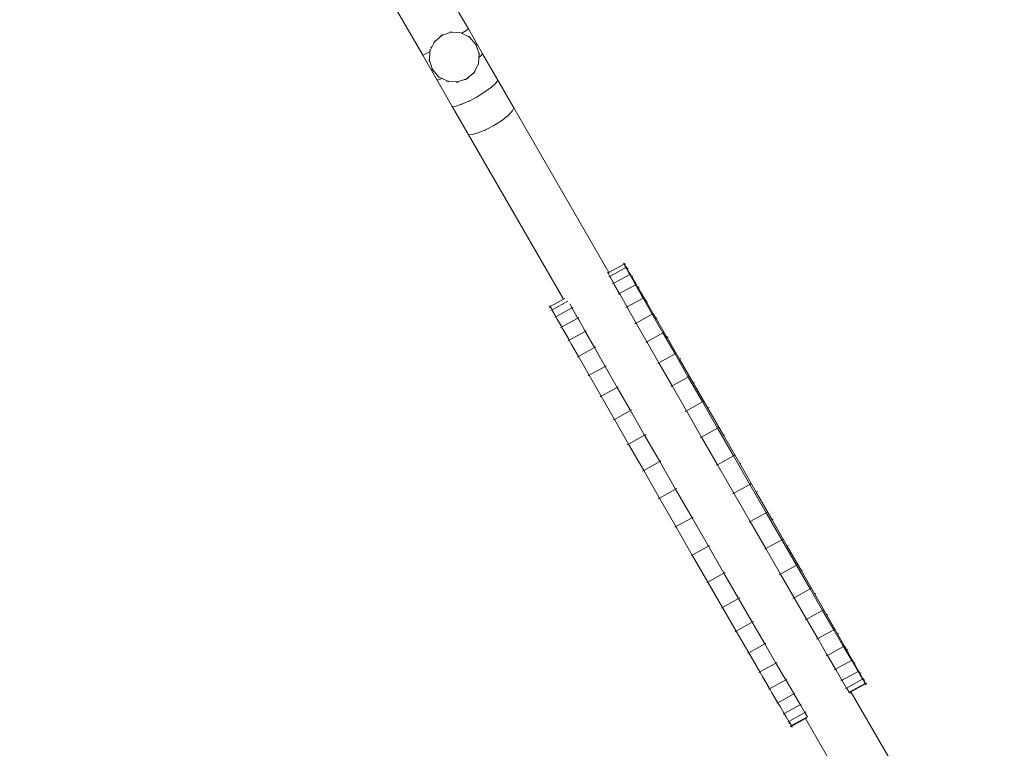
# Model space of a CAD drawing. Units: millimetres. Extents: x -21000 to 21000, y -21423 to 37977.
# Drawn here: x -7666 to -6486, y 9541 to 10414 of the extents above; entities that cross this region are included whole.
import ezdxf

# ---------------------------------------------------------------- set-up
doc = ezdxf.new("R2010")
doc.units = ezdxf.units.MM
doc.header["$MEASUREMENT"] = 0
for name, color, linetype, lineweight in [('InterSystem-drawing_Nr_pióra__7', 7, 'Continuous', 13), ('X-Nawierzchnie - piasek_Nr_pióra__7', 7, 'Continuous', 13), ('X-Nawierzchnie_Nr_pióra__1', 1, 'Continuous', 18), ('X-Nawierzchnie_Nr_pióra__9', 255, 'Continuous', 13)]:
    doc.layers.add(name, color=color, linetype=linetype, lineweight=lineweight)
doc.layers.add('X-Nawierzchnie', color=7, linetype='Continuous')
doc.layers.add('X-Nawierzchnie - piasek', color=7, linetype='Continuous')

# ---------------------------------------------------------------- blocks, each defined once
blk = doc.blocks.new('Strop_1', base_point=(13000, 0))
at = {"layer": 'X-Nawierzchnie - piasek_Nr_pióra__7', "color": 7, "linetype": 'Continuous', "lineweight": 13, "flags": 128}
blk.add_lwpolyline([(13000, 0, 0.9999999999999999), (-13000, 3.552713678800501e-12, 0.9999999999999999)], format="xyb", close=True, dxfattribs=at)
blk = doc.blocks.new('Strop_2', base_point=(6.148927521000861e-13, 16000))
at = {"layer": 'X-Nawierzchnie_Nr_pióra__9', "color": 255, "linetype": 'Continuous', "lineweight": 13, "flags": 128}
for points in [[(6.148927521000861e-13, 16000, 0.414213562373095), (-16000, 3.962642180200559e-12, 0.414213562373095), (-4.987463433700701e-12, -16000, 0.414213562373095), (16000, -4.099285014000572e-13, 0.414213562373095)], [(-7.960204194457795e-13, 13000, 0.414213562373095), (-13000, 1.592040838891559e-12, 0.414213562373095), (-7.960204194457793e-13, -13000, 0.414213562373095), (13000, 0, 0.414213562373095)]]:
    blk.add_lwpolyline(points, format="xyb", close=True, dxfattribs=at)
blk = doc.blocks.new('Ściana_1', base_point=(3.682600283471186e-12, 13000))
at = {"layer": 'X-Nawierzchnie_Nr_pióra__1', "color": 1, "linetype": 'Continuous', "lineweight": 18}
for centre, radius in [((-3.196328145774592e-12, 0), 13050), ((-3.184081677783118e-12, 0), 13000)]:
    blk.add_arc(centre, radius, 90, 270, dxfattribs=at)

msp = doc.modelspace()

# ---------------------------------------------------------------- linework, layer by layer
at = {"layer": 'InterSystem-drawing_Nr_pióra__7', "color": 7, "linetype": 'Continuous', "lineweight": 13}
for p, q in [((-7144.373907644034, 10430.50586000908), (-7128.324515472369, 10402.70749733716)), ((-7198.957493688992, 10398.99201191269), (-7213.904647930662, 10424.88124248783)), ((-7182.908101517324, 10371.19364924077), (-7198.957493688992, 10398.99201191269)), ((-7160.233620745476, 10394.94799270146), (-7169.034220954208, 10387.23007345819)), ((-7161.657055827911, 10394.46480160051), (-7160.233620745476, 10394.94799270146)), ((-7149.149406512075, 10398.71057642914), (-7160.233620745476, 10394.94799270146)), ((-7159.103447435949, 10395.93912809302), (-7160.233620745476, 10394.94799270146)), ((-7150.649398279603, 10398.80889108378), (-7149.149406512075, 10398.71057642914)), ((-7147.725971429634, 10399.19376753009), (-7149.149406512075, 10398.71057642914)), ((-7142.464303628434, 10398.27241163687), (-7149.149406512075, 10398.71057642914)), ((-7137.4690493924, 10397.9450053766), (-7142.464303628434, 10398.27241163687)), ((-7138.817237695861, 10398.60985827188), (-7137.4690493924, 10397.9450053766)), ((-7136.130806931561, 10397.85729233163), (-7137.4690493924, 10397.9450053766)), ((-7136.651562882191, 10397.54186564325), (-7137.4690493924, 10397.9450053766)), ((-7136.515234866879, 10397.60796165525), (-7136.651562882191, 10397.54186564325)), ((-7126.970777875214, 10392.76783079667), (-7136.651562882191, 10397.54186564325)), ((-7136.515234866879, 10397.60796165525), (-7136.130806931561, 10397.85729233163)), ((-7136.130806931561, 10397.85729233163), (-7131.524248565535, 10400.6475272746)), ((-7135.969057624874, 10397.84669072196), (-7136.130806931561, 10397.85729233163)), ((-7131.524248565535, 10400.6475272746), (-7128.324515472369, 10402.70749733716)), ((-7128.324515472369, 10402.70749733716), (-7111.193054994745, 10373.03493738206)), ((-7127.961913266771, 10393.89800410619), (-7126.970777875214, 10392.76783079667)), ((-7125.62258957175, 10392.10297790138), (-7126.970777875214, 10392.76783079667)), ((-7119.252858631943, 10383.96723058793), (-7126.970777875214, 10392.76783079667)), ((-7172.509151368712, 10380.18361164171), (-7173.140533170008, 10381.28241856938)), ((-7169.034220954208, 10387.23007345819), (-7172.509151368712, 10380.18361164171)), ((-7170.164394263737, 10386.23893806663), (-7169.034220954208, 10387.23007345819)), ((-7168.369368058929, 10388.57826176165), (-7169.034220954208, 10387.23007345819)), ((-7119.736049732893, 10385.39066567037), (-7119.252858631943, 10383.96723058793)), ((-7118.261723240382, 10382.8370572784), (-7119.252858631943, 10383.96723058793)), ((-7115.49027490426, 10372.88301635453), (-7119.252858631943, 10383.96723058793)), ((-7182.908101517324, 10371.19364924077), (-7179.524248565534, 10372.9347143535)), ((-7182.908101517324, 10371.19364924077), (-7165.776641039703, 10341.52108928567)), ((-7179.524248565534, 10372.9347143535), (-7174.813243908211, 10375.51137416799)), ((-7174.271983122331, 10375.80741397638), (-7174.976966586685, 10365.05144482132)), ((-7174.876248429426, 10375.38361363754), (-7174.813243908211, 10375.51137416799)), ((-7174.813243908211, 10375.51137416799), (-7174.211395534146, 10376.731801941)), ((-7174.813243908211, 10375.51137416799), (-7174.396414372033, 10375.73725247073)), ((-7174.396414372033, 10375.73725247073), (-7174.271983122331, 10375.80741397638)), ((-7174.211395534146, 10376.731801941), (-7174.271983122331, 10375.80741397638)), ((-7172.509151368712, 10380.18361164171), (-7174.211395534146, 10376.731801941)), ((-7174.113080879508, 10378.23179370853), (-7174.211395534146, 10376.731801941)), ((-7115.765087529262, 10368.69018593028), (-7115.49027490426, 10372.88301635453)), ((-7115.765087529262, 10368.69018593028), (-7113.901647916037, 10370.12428758818)), ((-7115.39196024962, 10374.38300812205), (-7115.49027490426, 10372.88301635453)), ((-7115.00708380331, 10371.45958127209), (-7115.49027490426, 10372.88301635453)), ((-7113.901647916037, 10370.12428758818), (-7111.193054994745, 10373.03493738206)), ((-7111.193054994745, 10373.03493738206), (-7093.006785005169, 10341.53539375995)), ((-7175.460157687638, 10366.47487990376), (-7174.976966586685, 10365.05144482132)), ((-7175.075281241326, 10363.5514530538), (-7174.976966586685, 10365.05144482132)), ((-7174.976966586685, 10365.05144482132), (-7171.21438285901, 10353.96723058793)), ((-7121.433020536737, 10350.70438771767), (-7116.255845956802, 10361.20265923485)), ((-7116.35416061144, 10359.70266746733), (-7116.255845956802, 10361.20265923485)), ((-7116.255845956802, 10361.20265923485), (-7115.765087529262, 10368.69018593028)), ((-7115.590993061516, 10362.55084753831), (-7116.255845956802, 10361.20265923485)), ((-7172.205518250565, 10355.09740389745), (-7171.21438285901, 10353.96723058793)), ((-7171.21438285901, 10353.96723058793), (-7163.496463615737, 10345.16663037919)), ((-7170.731191758056, 10352.54379550548), (-7171.21438285901, 10353.96723058793)), ((-7164.8446519192, 10345.83148327447), (-7163.496463615737, 10345.16663037919)), ((-7162.505328224177, 10344.03645706966), (-7163.496463615737, 10345.16663037919)), ((-7163.496463615737, 10345.16663037919), (-7159.727959642074, 10343.3082098816)), ((-7128.372318557105, 10344.61878668411), (-7127.242801793534, 10345.60934630031)), ((-7126.795732286025, 10345.67748205154), (-7128.043625822098, 10344.83950754299)), ((-7128.043625822098, 10344.83950754299), (-7127.242801793534, 10345.60934630031)), ((-7127.242801793534, 10345.60934630031), (-7126.079901949453, 10346.62918209239)), ((-7126.726215498506, 10345.74354124131), (-7126.079901949453, 10346.62918209239)), ((-7126.079901949453, 10346.62918209239), (-7121.433020536737, 10350.70438771767)), ((-7122.097873432018, 10349.3561994142), (-7121.433020536737, 10350.70438771767)), ((-7120.302847227212, 10351.69552310922), (-7121.433020536737, 10350.70438771767)), ((-7165.776641039703, 10341.52108928567), (-7161.901647916035, 10342.41147466707)), ((-7165.776641039703, 10341.52108928567), (-7147.590371050124, 10310.02154566356)), ((-7161.901647916035, 10342.41147466707), (-7159.727959642074, 10343.3082098816)), ((-7159.727959642074, 10343.3082098816), (-7152.99819209855, 10339.98945579925)), ((-7154.498183866072, 10340.08777045389), (-7152.99819209855, 10339.98945579925)), ((-7152.99819209855, 10339.98945579925), (-7141.31783497887, 10339.22388474671)), ((-7151.650003795086, 10339.32460290397), (-7152.99819209855, 10339.98945579925)), ((-7142.741270061311, 10338.74069364576), (-7141.31783497887, 10339.22388474671)), ((-7141.31783497887, 10339.22388474671), (-7135.411039619605, 10341.22897158765)), ((-7139.81784321135, 10339.12557009207), (-7141.31783497887, 10339.22388474671)), ((-7135.411039619605, 10341.22897158765), (-7133.603761410148, 10341.8424598728)), ((-7134.843401790306, 10341.26733117808), (-7135.411039619605, 10341.22897158765)), ((-7134.750656106682, 10341.29040225303), (-7133.376101274212, 10341.89867986072)), ((-7133.603761410148, 10341.8424598728), (-7133.376101274212, 10341.89867986072)), ((-7131.916811199398, 10342.25904716898), (-7133.376101274212, 10341.89867986072)), ((-7133.376101274212, 10341.89867986072), (-7133.171777441021, 10341.98909867088)), ((-7133.171777441021, 10341.98909867088), (-7131.385329508455, 10342.59551602983)), ((-7131.829088804994, 10342.29752668404), (-7131.385329508455, 10342.59551602983)), ((-7131.385329508455, 10342.59551602983), (-7130.233620745475, 10342.98646847439)), ((-7131.363794055002, 10341.99533308284), (-7130.233620745475, 10342.98646847439)), ((-7130.233620745475, 10342.98646847439), (-7129.536545847369, 10343.59778675298)), ((-7128.810185663029, 10343.46965957534), (-7130.233620745475, 10342.98646847439)), ((-7129.536545847369, 10343.59778675298), (-7128.372318557105, 10344.61878668411)), ((-7129.206640436452, 10343.74377880027), (-7129.536545847369, 10343.59778675298)), ((-7129.127271098544, 10343.79779038262), (-7128.043625822098, 10344.83950754299)), ((-7128.372318557105, 10344.61878668411), (-7128.043625822098, 10344.83950754299)), ((-7100.727931205715, 10333.01952209911), (-7095.330537692529, 10337.9581811281)), ((-7099.670225020584, 10333.79108076601), (-7100.727931205715, 10333.01952209911)), ((-7095.330537692529, 10337.9581811281), (-7093.006785005169, 10341.53539375995)), ((-7093.006785005169, 10341.53539375995), (-7073.806462404678, 10308.27945949418)), ((-7117.84741385367, 10321.53292882473), (-7108.547960229982, 10327.31509183871)), ((-7116.541181577444, 10322.23120382081), (-7117.84741385367, 10321.53292882473)), ((-7109.605666415112, 10326.54353317181), (-7108.547960229982, 10327.31509183871)), ((-7108.547960229982, 10327.31509183871), (-7100.727931205715, 10333.01952209911)), ((-7107.290120206436, 10328.09718467513), (-7108.547960229982, 10327.31509183871)), ((-7147.590371050124, 10310.02154566356), (-7143.330537692534, 10310.245368207)), ((-7147.590371050124, 10310.02154566356), (-7128.390048449637, 10276.76561139779)), ((-7143.330537692534, 10310.245368207), (-7136.354836756203, 10312.45031858914)), ((-7137.551879254816, 10311.92009749653), (-7136.354836756203, 10312.45031858914)), ((-7136.354836756203, 10312.45031858914), (-7127.504640724449, 10316.37044725229)), ((-7128.810873000675, 10315.67217225621), (-7127.504640724449, 10316.37044725229)), ((-7127.504640724449, 10316.37044725229), (-7117.84741385367, 10321.53292882473)), ((-7126.30759822584, 10316.90066834491), (-7127.504640724449, 10316.37044725229)), ((-7119.105253877219, 10320.75083598832), (-7117.84741385367, 10321.53292882473)), ((-7088.644002137643, 10292.84042515106), (-7080.983474330308, 10298.82111962306)), ((-7080.983474330308, 10298.82111962306), (-7075.830450858929, 10304.1830399803)), ((-7079.94728854529, 10299.63008615282), (-7080.983474330308, 10298.82111962306)), ((-7075.830450858929, 10304.1830399803), (-7073.806462404678, 10308.27945949418)), ((-7073.806462404678, 10308.27945949418), (-6959.88501247753, 10110.96172014844)), ((-7107.600682632111, 10281.89578056464), (-7097.888061570019, 10286.96231658329)), ((-7099.138416728664, 10286.16724127849), (-7097.888061570019, 10286.96231658329)), ((-7097.888061570019, 10286.96231658329), (-7088.644002137643, 10292.84042515106)), ((-7096.574328578823, 10287.64761826202), (-7097.888061570019, 10286.96231658329)), ((-7089.680187922665, 10292.03145862131), (-7088.644002137643, 10292.84042515106)), ((-7087.393646979004, 10293.63550045586), (-7088.644002137643, 10292.84042515106)), ((-7128.390048449637, 10276.76561139779), (-7123.830450858929, 10276.4702270592)), ((-7128.390048449637, 10276.76561139779), (-7014.323224967421, 10079.19607766861)), ((-7123.830450858929, 10276.4702270592), (-7116.6103798808, 10278.25191611309)), ((-7117.829058338895, 10277.7590361651), (-7116.6103798808, 10278.25191611309)), ((-7116.6103798808, 10278.25191611309), (-7107.600682632111, 10281.89578056464)), ((-7108.914415623308, 10281.2104788859), (-7107.600682632111, 10281.89578056464)), ((-7106.382004174017, 10282.38866051263), (-7107.600682632111, 10281.89578056464)), ((-6959.88501247753, 10110.96172014844), (-6941.724364440479, 10121.03448358694)), ((-6942.361976494927, 10122.22582979192), (-6941.724364440479, 10121.03448358694)), ((-6940.41043374359, 10121.76325235429), (-6941.724364440479, 10121.03448358694)), ((-6941.209969967173, 10120.41952739307), (-6941.724364440479, 10121.03448358694)), ((-6941.724364440479, 10121.03448358694), (-6940.325722663825, 10118.36773349064)), ((-6939.896039270287, 10121.14829616042), (-6941.209969967173, 10120.41952739307)), ((-6961.411749367512, 10111.22362298654), (-6960.954192879198, 10110.36870159332)), ((-6961.185090876614, 10110.24063452756), (-6960.954192879198, 10110.36870159332)), ((-6960.954192879198, 10110.36870159332), (-6959.88501247753, 10110.96172014844)), ((-6960.954192879198, 10110.36870159332), (-6959.555551102545, 10107.70195149703)), ((-6958.825423732533, 10106.39120300859), (-6939.595595293816, 10117.0569850022)), ((-6939.278716054961, 10117.23274137417), (-6941.209969967173, 10120.41952739307)), ((-6940.325722663825, 10118.36773349064), (-6939.595595293816, 10117.0569850022)), ((-6939.278716054961, 10117.23274137417), (-6939.595595293816, 10117.0569850022)), ((-6938.957983239361, 10115.86563879721), (-6939.595595293816, 10117.0569850022)), ((-6938.281664596923, 10117.78575376956), (-6939.278716054961, 10117.23274137417)), ((-6938.703126764723, 10116.30588521924), (-6939.278716054961, 10117.23274137417)), ((-6938.957983239361, 10115.86563879721), (-6935.692806011161, 10110.03494133243)), ((-6938.703126764723, 10116.30588521924), (-6938.135537571391, 10115.34636838845)), ((-6936.8216068745, 10116.0751371558), (-6938.135537571391, 10115.34636838845)), ((-6934.419827372492, 10109.06491251153), (-6938.135537571391, 10115.34636838845)), ((-6935.692806011161, 10110.03494133243), (-6934.972891695832, 10108.7581566026)), ((-6933.658960998939, 10109.48692536996), (-6934.419827372492, 10109.06491251153)), ((-6960.139354429421, 10105.66243424123), (-6958.825423732533, 10106.39120300859)), ((-6959.555551102545, 10107.70195149703), (-6958.825423732533, 10106.39120300859)), ((-6958.187811678082, 10105.1998568036), (-6958.825423732533, 10106.39120300859)), ((-6958.187811678082, 10105.1998568036), (-6954.922634449879, 10099.36915933882)), ((-6955.516650831438, 10097.36360584163), (-6954.202720134546, 10098.09237460899)), ((-6954.922634449879, 10099.36915933882), (-6954.202720134546, 10098.09237460899)), ((-6954.202720134546, 10098.09237460899), (-6934.972891695832, 10108.7581566026)), ((-6953.472592764538, 10096.78162612055), (-6954.202720134546, 10098.09237460899)), ((-6934.419827372492, 10109.06491251153), (-6934.972891695832, 10108.7581566026)), ((-6934.24276432582, 10107.44740811417), (-6934.972891695832, 10108.7581566026)), ((-6933.265831927386, 10107.12352280931), (-6934.419827372492, 10109.06491251153)), ((-6934.24276432582, 10107.44740811417), (-6928.742393271647, 10097.70097100861)), ((-6933.265831927386, 10107.12352280931), (-6932.664802647185, 10106.09802064299)), ((-6931.350871950293, 10106.82678941034), (-6932.664802647185, 10106.09802064299)), ((-6932.097213453852, 10105.13850381221), (-6932.664802647185, 10106.09802064299)), ((-6927.262296403246, 10096.88003070598), (-6932.097213453852, 10105.13850381221)), ((-6928.742393271647, 10097.70097100861), (-6928.034058289235, 10096.45197467557)), ((-6953.472592764538, 10096.78162612055), (-6947.972221710365, 10087.035189015)), ((-6948.577817424844, 10085.0574239146), (-6947.263886727955, 10085.78619268196)), ((-6947.972221710365, 10087.035189015), (-6947.263886727955, 10085.78619268196)), ((-6947.263886727955, 10085.78619268196), (-6928.034058289235, 10096.45197467557)), ((-6946.543972412622, 10084.50940795213), (-6947.263886727955, 10085.78619268196)), ((-6927.262296403246, 10096.88003070598), (-6928.034058289235, 10096.45197467557)), ((-6927.314143973906, 10095.17518994574), (-6928.034058289235, 10096.45197467557)), ((-6927.314143973906, 10095.17518994574), (-6919.66015290795, 10081.68194050013)), ((-6926.720127592345, 10097.18074344292), (-6927.262296403246, 10096.88003070598)), ((-6925.585330653164, 10094.0238162616), (-6927.262296403246, 10096.88003070598)), ((-6925.585330653164, 10094.0238162616), (-6924.96600183944, 10092.96199355325)), ((-6923.652071142546, 10093.69076232061), (-6924.96600183944, 10092.96199355325)), ((-6924.364972559238, 10091.93649138694), (-6924.96600183944, 10092.96199355325)), ((-6917.985317433249, 10080.99379659876), (-6924.364972559238, 10091.93649138694)), ((-7030.180480081513, 10070.40088604206), (-7014.323224967421, 10079.19607766861)), ((-7028.051710934851, 10066.42338745733), (-7009.310802073172, 10076.81799128429)), ((-7014.323224967421, 10079.19607766861), (-7012.798775773082, 10080.04161005695)), ((-6946.543972412622, 10084.50940795213), (-6938.889981346666, 10071.01615850652)), ((-6938.190417654851, 10069.78708225862), (-6918.960589216131, 10080.45286425223)), ((-6919.66015290795, 10081.68194050013), (-6918.960589216131, 10080.45286425223)), ((-6917.985317433249, 10080.99379659876), (-6918.960589216131, 10080.45286425223)), ((-6918.252254233725, 10079.20386791919), (-6918.960589216131, 10080.45286425223)), ((-6907.932343410886, 10061.07713744734), (-6918.252254233725, 10079.20386791919)), ((-6917.646658519242, 10081.18163301959), (-6917.985317433249, 10080.99379659876)), ((-6915.833367889356, 10077.307847827), (-6917.985317433249, 10080.99379659876)), ((-6915.833367889356, 10077.307847827), (-6915.2024379063, 10076.22262398284)), ((-6913.888507209409, 10076.9513927502), (-6915.2024379063, 10076.22262398284)), ((-6914.583109092569, 10075.1608012745), (-6915.2024379063, 10076.22262398284)), ((-6906.771460549156, 10061.72101856998), (-6914.583109092569, 10075.1608012745)), ((-7031.494410778406, 10069.67211727471), (-7030.180480081513, 10070.40088604206)), ((-7030.980016305101, 10069.05716108084), (-7029.808945767584, 10069.70669277542)), ((-7030.818092135965, 10071.59223224705), (-7030.180480081513, 10070.40088604206)), ((-7030.180480081513, 10070.40088604206), (-7029.808945767584, 10069.70669277542)), ((-7029.808945767584, 10069.70669277542), (-7028.781838304863, 10067.73413594577)), ((-7029.36564163174, 10065.69461868997), (-7028.051710934851, 10066.42338745733)), ((-7028.781838304863, 10067.73413594577), (-7028.051710934851, 10066.42338745733)), ((-7027.414098880401, 10065.23204125234), (-7028.051710934851, 10066.42338745733)), ((-7027.905583909317, 10063.98400207622), (-7026.979131083559, 10064.4978570957)), ((-7027.414098880401, 10065.23204125234), (-7026.979131083559, 10064.4978570957)), ((-7026.979131083559, 10064.4978570957), (-7024.148921652197, 10059.40134378756)), ((-7023.429007336867, 10058.12455905773), (-7004.199178898147, 10068.79034105135)), ((-7006.908089402112, 10073.65346561596), (-7004.919093213481, 10070.06712578118)), ((-7004.919093213481, 10070.06712578118), (-7004.199178898147, 10068.79034105135)), ((-7004.141525004565, 10068.82231865645), (-7004.199178898147, 10068.79034105135)), ((-7003.46905152814, 10067.47959256291), (-7004.199178898147, 10068.79034105135)), ((-7002.885248201258, 10069.5191098187), (-7004.141525004565, 10068.82231865645)), ((-7003.46905152814, 10067.47959256291), (-6997.968680473965, 10057.73315545736)), ((-6939.504348351743, 10069.05831349126), (-6938.190417654851, 10069.78708225862)), ((-6938.889981346666, 10071.01615850652), (-6938.190417654851, 10069.78708225862)), ((-6937.482082672439, 10068.53808592557), (-6938.190417654851, 10069.78708225862)), ((-6927.162171849605, 10050.41135545373), (-6937.482082672439, 10068.53808592557)), ((-7024.742938033757, 10057.39579029038), (-7023.429007336867, 10058.12455905773)), ((-7024.148921652197, 10059.40134378756), (-7023.429007336867, 10058.12455905773)), ((-7022.698879966857, 10056.81381056929), (-7023.429007336867, 10058.12455905773)), ((-7022.698879966857, 10056.81381056929), (-7021.736557557301, 10055.12296013335)), ((-7022.434848985114, 10054.73565433077), (-7021.736557557301, 10055.12296013335)), ((-7021.736557557301, 10055.12296013335), (-7017.198508912681, 10047.06737346374)), ((-7016.490173930275, 10045.8183771307), (-6997.260345491555, 10056.48415912431)), ((-6997.968680473965, 10057.73315545736), (-6997.260345491555, 10056.48415912431)), ((-6997.120481032651, 10056.56173463842), (-6997.260345491555, 10056.48415912431)), ((-6996.540431176225, 10055.20737439448), (-6997.260345491555, 10056.48415912431)), ((-6995.946414794663, 10057.21292789167), (-6997.120481032651, 10056.56173463842)), ((-6996.540431176225, 10055.20737439448), (-6988.886440110269, 10041.71412494888)), ((-6928.476102546496, 10049.68258668637), (-6927.162171849605, 10050.41135545373)), ((-6927.162171849605, 10050.41135545373), (-6907.932343410886, 10061.07713744734)), ((-6914.358260754375, 10027.97237118554), (-6927.162171849605, 10050.41135545373)), ((-6906.771460549156, 10061.72101856998), (-6907.932343410886, 10061.07713744734)), ((-6895.128432315659, 10038.63815317916), (-6907.932343410886, 10061.07713744734)), ((-6906.618412713998, 10061.8059062147), (-6906.771460549156, 10061.72101856998)), ((-6903.541611569242, 10056.16555406501), (-6906.771460549156, 10061.72101856998)), ((-6902.227680872353, 10056.89432283237), (-6903.541611569242, 10056.16555406501)), ((-6902.910681586185, 10055.08033022086), (-6903.541611569242, 10056.16555406501)), ((-6893.814501618767, 10039.36692194652), (-6902.910681586185, 10055.08033022086)), ((-7017.804104627162, 10045.08960836334), (-7016.490173930275, 10045.8183771307)), ((-7017.198508912681, 10047.06737346374), (-7016.490173930275, 10045.8183771307)), ((-7015.770259614945, 10044.54159240087), (-7016.490173930275, 10045.8183771307)), ((-7015.770259614945, 10044.54159240087), (-7014.250388441811, 10041.86899734378)), ((-7014.736048177365, 10041.59962724103), (-7014.250388441811, 10041.86899734378)), ((-7014.250388441811, 10041.86899734378), (-7008.116268548989, 10031.04834295526)), ((-7007.416704857171, 10029.81926670736), (-6988.186876418451, 10040.48504870097)), ((-6988.886440110269, 10041.71412494888), (-6988.186876418451, 10040.48504870097)), ((-6987.977191257884, 10040.60135011349), (-6988.186876418451, 10040.48504870097)), ((-6987.478541436044, 10039.23605236793), (-6988.186876418451, 10040.48504870097)), ((-6986.872945721561, 10041.21381746833), (-6987.977191257884, 10040.60135011349)), ((-6977.158630613206, 10021.10932189608), (-6987.478541436044, 10039.23605236793)), ((-6914.358260754375, 10027.97237118554), (-6895.128432315659, 10038.63815317916)), ((-6893.814501618767, 10039.36692194652), (-6895.128432315659, 10038.63815317916)), ((-6880.728343660554, 10013.45240984423), (-6895.128432315659, 10038.63815317916)), ((-6890.794578893378, 10034.19038809558), (-6893.814501618767, 10039.36692194652)), ((-7008.730635554059, 10029.09049794), (-7007.416704857171, 10029.81926670736)), ((-7008.116268548989, 10031.04834295526), (-7007.416704857171, 10029.81926670736)), ((-7006.70836987476, 10028.57027037431), (-7007.416704857171, 10029.81926670736)), ((-7006.70836987476, 10028.57027037431), (-7004.684924598001, 10025.0197519951)), ((-6915.672191451268, 10027.24360241819), (-6914.358260754375, 10027.97237118554)), ((-6899.958172099272, 10002.78662785062), (-6914.358260754375, 10027.97237118554)), ((-6890.794578893378, 10034.19038809558), (-6890.148895130844, 10033.07523134773)), ((-6888.834964433952, 10033.80400011509), (-6890.148895130844, 10033.07523134773)), ((-6890.148895130844, 10033.07523134773), (-6875.189257870754, 10007.2385270597)), ((-7004.972484244227, 10024.86025767061), (-7004.684924598001, 10025.0197519951)), ((-6996.388459051921, 10010.44353990247), (-7004.684924598001, 10025.0197519951)), ((-6996.388459051921, 10010.44353990247), (-6977.158630613206, 10021.10932189608)), ((-6976.888267448848, 10021.25927822977), (-6977.158630613206, 10021.10932189608)), ((-6964.354719517978, 9998.670337627904), (-6977.158630613206, 10021.10932189608)), ((-6975.844699916313, 10021.83809066344), (-6976.888267448848, 10021.25927822977)), ((-6997.702389748817, 10009.71477113512), (-6996.388459051921, 10010.44353990247)), ((-6996.388459051921, 10010.44353990247), (-6993.204068010326, 10004.86286225212)), ((-6993.311657907171, 10004.80318775278), (-6993.204068010326, 10004.86286225212)), ((-6983.584547956696, 9988.004555634287), (-6993.204068010326, 10004.86286225212)), ((-6899.958172099272, 10002.78662785062), (-6880.728343660554, 10013.45240984423)), ((-6879.414412963663, 10014.18117861159), (-6880.728343660554, 10013.45240984423)), ((-6864.914068560999, 9985.834072170474), (-6880.728343660554, 10013.45240984423)), ((-6873.875327173861, 10007.96729582706), (-6875.189257870754, 10007.2385270597)), ((-6875.189257870754, 10007.2385270597), (-6858.829591276528, 9978.939156092198)), ((-6983.584547956696, 9988.004555634287), (-6964.354719517978, 9998.670337627904)), ((-6964.035978931996, 9998.847126391953), (-6964.354719517978, 9998.670337627904)), ((-6949.954630862877, 9973.484594292977), (-6964.354719517978, 9998.670337627904)), ((-6963.040788821091, 9999.39910639526), (-6964.035978931996, 9998.847126391953)), ((-6901.272102796162, 10002.05785908326), (-6899.958172099272, 10002.78662785062)), ((-6884.143896999716, 9975.168290176853), (-6899.958172099272, 10002.78662785062)), ((-6984.898478653588, 9987.27578686693), (-6983.584547956696, 9988.004555634287)), ((-6969.184459301592, 9962.81881229936), (-6983.584547956696, 9988.004555634287)), ((-6884.143896999716, 9975.168290176853), (-6864.914068560999, 9985.834072170474)), ((-6863.600137864106, 9986.562840937828), (-6864.914068560999, 9985.834072170474)), ((-6847.864251381398, 9956.09783672455), (-6864.914068560999, 9985.834072170474)), ((-6857.515660579636, 9979.667924859556), (-6858.829591276528, 9978.939156092198)), ((-6969.184459301592, 9962.81881229936), (-6949.954630862877, 9973.484594292977)), ((-6949.595488440668, 9973.68379184651), (-6949.954630862877, 9973.484594292977)), ((-6934.140355763318, 9945.866256619212), (-6949.954630862877, 9973.484594292977)), ((-6948.640700165981, 9974.213363060333), (-6949.595488440668, 9973.68379184651)), ((-6885.457827696607, 9974.4395214095), (-6884.143896999716, 9975.168290176853)), ((-6867.094079820115, 9945.432054730933), (-6884.143896999716, 9975.168290176853)), ((-6858.829591276528, 9978.939156092198), (-6841.233794625073, 9948.463364723793)), ((-6970.498389998481, 9962.090043532002), (-6969.184459301592, 9962.81881229936)), ((-6953.370184202035, 9935.200474625595), (-6969.184459301592, 9962.81881229936)), ((-6867.094079820115, 9945.432054730933), (-6847.864251381398, 9956.09783672455)), ((-6846.550320684509, 9956.826605491908), (-6847.864251381398, 9956.09783672455)), ((-6829.758076278606, 9924.559256044151), (-6847.864251381398, 9956.09783672455)), ((-6953.370184202035, 9935.200474625595), (-6934.140355763318, 9945.866256619212)), ((-6933.748178461801, 9946.083776895806), (-6934.140355763318, 9945.866256619212)), ((-6917.090538583717, 9916.130021173292), (-6934.140355763318, 9945.866256619212)), ((-6932.826425066427, 9946.595025386569), (-6933.748178461801, 9946.083776895806)), ((-6868.408010517006, 9944.703285963576), (-6867.094079820115, 9945.432054730933)), ((-6848.987904717323, 9913.893474050532), (-6867.094079820115, 9945.432054730933)), ((-6839.919863928181, 9949.192133491146), (-6841.233794625073, 9948.463364723793)), ((-6841.233794625073, 9948.463364723793), (-6822.568746115675, 9916.097117865975)), ((-6954.684114898927, 9934.47170585824), (-6953.370184202035, 9935.200474625595)), ((-6936.320367022436, 9905.464239179675), (-6953.370184202035, 9935.200474625595)), ((-6848.987904717323, 9913.893474050532), (-6829.758076278606, 9924.559256044151)), ((-6828.444145581717, 9925.288024811507), (-6829.758076278606, 9924.559256044151)), ((-6810.776941400549, 9891.533854314504), (-6829.758076278606, 9924.559256044151)), ((-6936.320367022436, 9905.464239179675), (-6917.090538583717, 9916.130021173292)), ((-6916.673976421564, 9916.361066459134), (-6917.090538583717, 9916.130021173292)), ((-6898.98436348092, 9884.591440492892), (-6917.090538583717, 9916.130021173292)), ((-6915.776607886825, 9916.858789940648), (-6916.673976421564, 9916.361066459134)), ((-6850.301835414214, 9913.16470528318), (-6848.987904717323, 9913.893474050532)), ((-6830.006769839264, 9880.868072320887), (-6848.987904717323, 9913.893474050532)), ((-6821.254815418786, 9916.825886633333), (-6822.568746115675, 9916.097117865975)), ((-6822.568746115675, 9916.097117865975), (-6803.000876384049, 9882.125453314027)), ((-6937.634297719327, 9904.735470412319), (-6936.320367022436, 9905.464239179675)), ((-6918.214191919642, 9873.925658499275), (-6936.320367022436, 9905.464239179675)), ((-6897.670432784034, 9885.320209260253), (-6898.550206926248, 9884.832244469799)), ((-6830.006769839264, 9880.868072320887), (-6810.776941400549, 9891.533854314504)), ((-6809.463010703657, 9892.262623081859), (-6810.776941400549, 9891.533854314504)), ((-6791.099963305233, 9857.335066928457), (-6810.776941400549, 9891.533854314504)), ((-6919.528122616533, 9873.196889731922), (-6918.214191919642, 9873.925658499275)), ((-6918.214191919642, 9873.925658499275), (-6898.98436348092, 9884.591440492892)), ((-6899.233057041588, 9840.900256769633), (-6918.214191919642, 9873.925658499275)), ((-6898.550206926248, 9884.832244469799), (-6898.98436348092, 9884.591440492892)), ((-6880.003228602867, 9851.566038763247), (-6898.98436348092, 9884.591440492892)), ((-6831.320700536156, 9880.139303553535), (-6830.006769839264, 9880.868072320887)), ((-6810.329791743949, 9846.669284934842), (-6830.006769839264, 9880.868072320887)), ((-6801.686945687161, 9882.854222081383), (-6803.000876384049, 9882.125453314027)), ((-6803.000876384049, 9882.125453314027), (-6783.323882728435, 9847.92661965793)), ((-6899.233057041588, 9840.900256769633), (-6880.003228602867, 9851.566038763247)), ((-6879.557424527008, 9851.813303012126), (-6880.003228602867, 9851.566038763247)), ((-6860.326250507551, 9817.3672513772), (-6880.003228602867, 9851.566038763247)), ((-6878.689297905979, 9852.294807530603), (-6879.557424527008, 9851.813303012126)), ((-6810.329791743949, 9846.669284934842), (-6791.099963305233, 9857.335066928457)), ((-6789.786032608342, 9858.063835695813), (-6791.099963305233, 9857.335066928457)), ((-6771.531655981108, 9823.362483908557), (-6791.099963305233, 9857.335066928457)), ((-6900.546987738475, 9840.171488002277), (-6899.233057041588, 9840.900256769633)), ((-6879.556078946269, 9806.701469383579), (-6899.233057041588, 9840.900256769633)), ((-6811.643722440842, 9845.940516167484), (-6810.329791743949, 9846.669284934842)), ((-6790.761484419824, 9812.696701914942), (-6810.329791743949, 9846.669284934842)), ((-6782.009952031547, 9848.655388425286), (-6783.323882728435, 9847.92661965793)), ((-6783.323882728435, 9847.92661965793), (-6764.34231703348, 9814.900349947553)), ((-6879.556078946269, 9806.701469383579), (-6860.326250507551, 9817.3672513772)), ((-6859.875734382153, 9817.617129153978), (-6860.326250507551, 9817.3672513772)), ((-6840.757943183428, 9783.3946683573), (-6860.326250507551, 9817.3672513772)), ((-6859.012319810659, 9818.096020144556), (-6859.875734382153, 9817.617129153978)), ((-6790.761484419824, 9812.696701914942), (-6771.531655981108, 9823.362483908557)), ((-6770.217725284218, 9824.091252675911), (-6771.531655981108, 9823.362483908557)), ((-6752.866603253164, 9790.996252510871), (-6771.531655981108, 9823.362483908557)), ((-6763.028386336588, 9815.629118714909), (-6764.34231703348, 9814.900349947553)), ((-6764.34231703348, 9814.900349947553), (-6746.236140232158, 9783.361743212598)), ((-6880.87000964316, 9805.972700616227), (-6879.556078946269, 9806.701469383579)), ((-6859.987771622145, 9772.72888636368), (-6879.556078946269, 9806.701469383579)), ((-6792.075415116713, 9811.967933147584), (-6790.761484419824, 9812.696701914942)), ((-6772.09643169188, 9780.330470517252), (-6790.761484419824, 9812.696701914942)), ((-6772.09643169188, 9780.330470517252), (-6752.866603253164, 9790.996252510871)), ((-6751.552672556272, 9791.725021278226), (-6752.866603253164, 9790.996252510871)), ((-6735.271704535135, 9760.520043516695), (-6752.866603253164, 9790.996252510871)), ((-6859.987771622145, 9772.72888636368), (-6840.757943183428, 9783.3946683573)), ((-6840.309383390742, 9783.64346105845), (-6840.757943183428, 9783.3946683573)), ((-6822.092890455484, 9751.028436959612), (-6840.757943183428, 9783.3946683573)), ((-6839.444012486537, 9784.123437124652), (-6840.309383390742, 9783.64346105845)), ((-6773.410362388774, 9779.601701749894), (-6772.09643169188, 9780.330470517252)), ((-6754.501532973854, 9749.85426152308), (-6772.09643169188, 9780.330470517252)), ((-6744.92220953527, 9784.090511979954), (-6746.236140232158, 9783.361743212598)), ((-6746.236140232158, 9783.361743212598), (-6729.186343179009, 9753.625565279683)), ((-6861.301702319036, 9772.000117596328), (-6859.987771622145, 9772.72888636368)), ((-6841.322718894205, 9740.362654965995), (-6859.987771622145, 9772.72888636368)), ((-6754.501532973854, 9749.85426152308), (-6735.271704535135, 9760.520043516695)), ((-6733.957773838245, 9761.248812284051), (-6735.271704535135, 9760.520043516695)), ((-6718.911146089104, 9732.221087255424), (-6735.271704535135, 9760.520043516695)), ((-6841.322718894205, 9740.362654965995), (-6822.092890455484, 9751.028436959612)), ((-6821.653299842616, 9751.272254924928), (-6822.092890455484, 9751.028436959612)), ((-6804.497991737456, 9720.552227965441), (-6822.092890455484, 9751.028436959612)), ((-6820.778959758592, 9751.757205726968), (-6821.653299842616, 9751.272254924928)), ((-6755.815463670743, 9749.125492755726), (-6754.501532973854, 9749.85426152308)), ((-6738.140974527822, 9721.555305261809), (-6754.501532973854, 9749.85426152308)), ((-6727.872412482117, 9754.354334047037), (-6729.186343179009, 9753.625565279683)), ((-6729.186343179009, 9753.625565279683), (-6713.37206807945, 9726.007227605916)), ((-6842.63664959109, 9739.633886198635), (-6841.322718894205, 9740.362654965995)), ((-6823.727820176173, 9709.886445971822), (-6841.322718894205, 9740.362654965995)), ((-6738.140974527822, 9721.555305261809), (-6718.911146089104, 9732.221087255424)), ((-6717.597215392212, 9732.94985602278), (-6718.911146089104, 9732.221087255424)), ((-6703.951495560428, 9706.384369184629), (-6718.911146089104, 9732.221087255424)), ((-6823.727820176173, 9709.886445971822), (-6804.497991737456, 9720.552227965441)), ((-6804.072652137535, 9720.788141637808), (-6804.497991737456, 9720.552227965441)), ((-6788.137433291425, 9692.253271704167), (-6804.497991737456, 9720.552227965441)), ((-6803.184061040564, 9721.280996732794), (-6804.072652137535, 9720.788141637808)), ((-6739.454905224711, 9720.826536494456), (-6738.140974527822, 9721.555305261809)), ((-6723.181323999149, 9695.718587191013), (-6738.140974527822, 9721.555305261809)), ((-6712.058137382563, 9726.735996373272), (-6713.37206807945, 9726.007227605916)), ((-6713.37206807945, 9726.007227605916), (-6698.972847771163, 9700.821013673652)), ((-6825.041750873064, 9709.15767720447), (-6823.727820176173, 9709.886445971822)), ((-6807.367261730144, 9681.587489710553), (-6823.727820176173, 9709.886445971822)), ((-6723.181323999149, 9695.718587191013), (-6703.951495560428, 9706.384369184629)), ((-6702.637564863542, 9707.113137951981), (-6703.951495560428, 9706.384369184629)), ((-6690.558780985106, 9683.294059007936), (-6703.951495560428, 9706.384369184629)), ((-6697.65891707427, 9701.549782441009), (-6698.972847771163, 9700.821013673652)), ((-6698.972847771163, 9700.821013673652), (-6689.353261762131, 9683.96269759004)), ((-6807.367261730144, 9681.587489710553), (-6788.137433291425, 9692.253271704167)), ((-6787.73111212511, 9692.478636844222), (-6788.137433291425, 9692.253271704167)), ((-6773.177782762752, 9666.416553633371), (-6788.137433291425, 9692.253271704167)), ((-6786.823502594532, 9692.982040471521), (-6787.73111212511, 9692.478636844222)), ((-6724.495254696041, 9694.989818423657), (-6723.181323999149, 9695.718587191013)), ((-6709.788609423823, 9672.628277014319), (-6723.181323999149, 9695.718587191013)), ((-6808.681192427031, 9680.858720943197), (-6807.367261730144, 9681.587489710553)), ((-6792.407611201469, 9655.750771639754), (-6807.367261730144, 9681.587489710553)), ((-6709.788609423823, 9672.628277014319), (-6690.558780985106, 9683.294059007936)), ((-6689.353261762131, 9683.96269759004), (-6690.558780985106, 9683.294059007936)), ((-6690.558780985106, 9683.294059007936), (-6679.517230956822, 9664.298838389517)), ((-6689.244850288215, 9684.022827775294), (-6689.353261762131, 9683.96269759004)), ((-6686.169384916204, 9678.382956196838), (-6689.353261762131, 9683.96269759004)), ((-6684.855454219311, 9679.111724964194), (-6686.169384916204, 9678.382956196838)), ((-6686.169384916204, 9678.382956196838), (-6677.872351187406, 9663.80584149935)), ((-6792.407611201469, 9655.750771639754), (-6773.177782762752, 9666.416553633371)), ((-6772.795830335817, 9666.628402705797), (-6773.177782762752, 9666.416553633371)), ((-6759.785068187425, 9643.326243456679), (-6773.177782762752, 9666.416553633371)), ((-6771.86385206586, 9667.145322400727), (-6772.795830335817, 9666.628402705797)), ((-6711.102540120714, 9671.899508246963), (-6709.788609423823, 9672.628277014319)), ((-6709.788609423823, 9672.628277014319), (-6698.747059395542, 9653.6330563959)), ((-6698.127787775713, 9652.571208204268), (-6678.897959336995, 9663.236990197882)), ((-6679.517230956822, 9664.298838389517), (-6678.897959336995, 9663.236990197882)), ((-6677.872351187406, 9663.80584149935), (-6678.897959336995, 9663.236990197882)), ((-6678.897959336995, 9663.236990197882), (-6669.736372200305, 9647.522649083548)), ((-6677.584028640104, 9663.96575896524), (-6677.872351187406, 9663.80584149935)), ((-6675.848999486245, 9660.25538454452), (-6677.872351187406, 9663.80584149935)), ((-6793.721541898359, 9655.022002872403), (-6792.407611201469, 9655.750771639754)), ((-6779.014896626142, 9632.660461463061), (-6792.407611201469, 9655.750771639754)), ((-6699.441718472603, 9651.842439436909), (-6698.127787775713, 9652.571208204268)), ((-6698.747059395542, 9653.6330563959), (-6698.127787775713, 9652.571208204268)), ((-6698.127787775713, 9652.571208204268), (-6688.966200639021, 9636.856867089933)), ((-6675.848999486245, 9660.25538454452), (-6675.140594300482, 9659.00639934111)), ((-6673.826663603591, 9659.735168108462), (-6675.140594300482, 9659.00639934111)), ((-6674.441033174629, 9657.77733566572), (-6675.140594300482, 9659.00639934111)), ((-6668.306330353797, 9646.956946969514), (-6674.441033174629, 9657.77733566572)), ((-6779.014896626142, 9632.660461463061), (-6759.785068187425, 9643.326243456679)), ((-6759.434823503911, 9643.520505899041), (-6759.785068187425, 9643.326243456679)), ((-6759.785068187425, 9643.326243456679), (-6748.743518159144, 9624.331022838256)), ((-6758.471137490536, 9644.055012224033), (-6759.434823503911, 9643.520505899041)), ((-6688.36510060448, 9635.831394225474), (-6669.135272165764, 9646.49717621909)), ((-6669.736372200305, 9647.522649083548), (-6669.135272165764, 9646.49717621909)), ((-6668.306330353797, 9646.956946969514), (-6669.135272165764, 9646.49717621909)), ((-6668.516000545934, 9645.435328027454), (-6669.135272165764, 9646.49717621909)), ((-6668.516000545934, 9645.435328027454), (-6662.003084459105, 9634.321106666235)), ((-6667.821341468873, 9647.225944986445), (-6668.306330353797, 9646.956946969514)), ((-6666.786158359656, 9644.284425319309), (-6668.306330353797, 9646.956946969514)), ((-6666.786158359656, 9644.284425319309), (-6666.066333139514, 9643.007620464645)), ((-6664.752402442625, 9643.736389231995), (-6666.066333139514, 9643.007620464645)), ((-6665.357927953755, 9641.758635261232), (-6666.066333139514, 9643.007620464645)), ((-6660.820518631437, 9633.702748610744), (-6665.357927953755, 9641.758635261232)), ((-6780.328827323034, 9631.931692695705), (-6779.014896626142, 9632.660461463061)), ((-6779.014896626142, 9632.660461463061), (-6775.785585470462, 9627.105920109709)), ((-6775.939431254134, 9627.02058988461), (-6775.785585470462, 9627.105920109709)), ((-6775.785585470462, 9627.105920109709), (-6767.973346597859, 9613.66524084464)), ((-6689.679031301369, 9635.102625458117), (-6688.36510060448, 9635.831394225474)), ((-6688.966200639021, 9636.856867089933), (-6688.36510060448, 9635.831394225474)), ((-6687.745828984651, 9634.769546033833), (-6688.36510060448, 9635.831394225474)), ((-6687.745828984651, 9634.769546033833), (-6681.232912897821, 9623.655324672618)), ((-6680.665433293729, 9622.695810397829), (-6661.435604855006, 9633.361592391448)), ((-6662.003084459105, 9634.321106666235), (-6661.435604855006, 9633.361592391448)), ((-6660.820518631437, 9633.702748610744), (-6661.435604855006, 9633.361592391448)), ((-6660.834504820471, 9632.33611952699), (-6661.435604855006, 9633.361592391448)), ((-6660.834504820471, 9632.33611952699), (-6655.966168642642, 9624.113679192495)), ((-6660.121674158119, 9634.090361158802), (-6660.820518631437, 9633.702748610744)), ((-6659.858532033898, 9632.01180035698), (-6660.820518631437, 9633.702748610744)), ((-6659.858532033898, 9632.01180035698), (-6659.128281602831, 9630.701108222325)), ((-6657.814350905939, 9631.429876989678), (-6659.128281602831, 9630.701108222325)), ((-6658.408456382688, 9629.424303367654), (-6659.128281602831, 9630.701108222325)), ((-6655.57804308702, 9624.328952177146), (-6658.408456382688, 9629.424303367654)), ((-6767.354074978035, 9612.603392653007), (-6748.124246539315, 9623.269174646626)), ((-6748.743518159144, 9624.331022838256), (-6748.124246539315, 9623.269174646626)), ((-6747.814481757909, 9623.440985000432), (-6748.124246539315, 9623.269174646626)), ((-6748.124246539315, 9623.269174646626), (-6738.962659402624, 9607.55483353229)), ((-6746.810315842424, 9623.997943413979), (-6747.814481757909, 9623.440985000432)), ((-6681.979363990617, 9621.967041630473), (-6680.665433293729, 9622.695810397829)), ((-6681.232912897821, 9623.655324672618), (-6680.665433293729, 9622.695810397829)), ((-6680.064333259187, 9621.670337533375), (-6680.665433293729, 9622.695810397829)), ((-6680.064333259187, 9621.670337533375), (-6675.19599708136, 9613.447897198874)), ((-6675.19599708136, 9613.447897198874), (-6655.966168642642, 9624.113679192495)), ((-6672.120253176302, 9608.374292577708), (-6652.890424737585, 9619.040074571325)), ((-6669.90599947287, 9608.703336495697), (-6652.37647645667, 9618.4260478313)), ((-6655.57804308702, 9624.328952177146), (-6655.966168642642, 9624.113679192495)), ((-6655.398689038549, 9623.154164917703), (-6655.966168642642, 9624.113679192495)), ((-6654.652237945749, 9624.842447959849), (-6655.57804308702, 9624.328952177146)), ((-6655.142383806573, 9623.59391025013), (-6655.57804308702, 9624.328952177146)), ((-6655.398689038549, 9623.154164917703), (-6652.890424737585, 9619.040074571325)), ((-6655.142383806573, 9623.59391025013), (-6654.504792919451, 9622.402625956294)), ((-6653.190862222563, 9623.13139472365), (-6654.504792919451, 9622.402625956294)), ((-6653.774542488385, 9621.091933821635), (-6654.504792919451, 9622.402625956294)), ((-6652.747530426722, 9619.119330586147), (-6653.774542488385, 9621.091933821635)), ((-6652.747530426722, 9619.119330586147), (-6652.890424737585, 9619.040074571325)), ((-6652.890424737585, 9619.040074571325), (-6652.37647645667, 9618.4260478313)), ((-6651.576494040695, 9619.768843338683), (-6652.747530426722, 9619.119330586147)), ((-6652.37647645667, 9618.4260478313), (-6652.747530426722, 9619.119330586147)), ((-6651.062545759783, 9619.15481659866), (-6652.37647645667, 9618.4260478313)), ((-6651.738885569544, 9617.23476353746), (-6652.37647645667, 9618.4260478313)), ((-6768.668005674924, 9611.874623885651), (-6767.354074978035, 9612.603392653007)), ((-6767.973346597859, 9613.66524084464), (-6767.354074978035, 9612.603392653007)), ((-6766.723144581193, 9611.518167720698), (-6767.354074978035, 9612.603392653007)), ((-6766.723144581193, 9611.518167720698), (-6764.571477775199, 9607.832148964017)), ((-6764.910640638411, 9607.644033028873), (-6764.571477775199, 9607.832148964017)), ((-6764.571477775199, 9607.832148964017), (-6758.192487841341, 9596.889051538672)), ((-6757.5913878068, 9595.863578674216), (-6738.361559368083, 9606.529360667833)), ((-6738.962659402624, 9607.55483353229), (-6738.361559368083, 9606.529360667833)), ((-6738.099782021955, 9606.67455489635), (-6738.361559368083, 9606.529360667833)), ((-6737.742287748253, 9605.467512476196), (-6738.361559368083, 9606.529360667833)), ((-6737.047628671192, 9607.258129435188), (-6738.099782021955, 9606.67455489635)), ((-6737.742287748253, 9605.467512476196), (-6731.229371661424, 9594.353291114978)), ((-6676.509927778253, 9612.719128431518), (-6675.19599708136, 9613.447897198874)), ((-6674.628517477267, 9612.488382924084), (-6675.19599708136, 9613.447897198874)), ((-6674.628517477267, 9612.488382924084), (-6672.120253176302, 9608.374292577708)), ((-6672.895911993141, 9607.944075123185), (-6672.120253176302, 9608.374292577708)), ((-6672.120253176302, 9608.374292577708), (-6671.739402888256, 9607.919281306167)), ((-6671.335230841064, 9607.91061646493), (-6669.90599947287, 9608.703336495697)), ((-6670.968714008266, 9606.568981543845), (-6671.137470440792, 9606.884288571617)), ((-6616.311110124996, 9515.874265119144), (-6669.90599947287, 9608.703336495697)), ((-6758.905318503691, 9595.134809906864), (-6757.5913878068, 9595.863578674216)), ((-6758.192487841341, 9596.889051538672), (-6757.5913878068, 9595.863578674216)), ((-6756.972116186973, 9594.801730482579), (-6757.5913878068, 9595.863578674216)), ((-6756.972116186973, 9594.801730482579), (-6755.29481134356, 9591.945633725174)), ((-6755.836379477443, 9591.645254152409), (-6755.29481134356, 9591.945633725174)), ((-6755.29481134356, 9591.945633725174), (-6750.459200100141, 9583.687509121359)), ((-6749.89172049605, 9582.727994846573), (-6730.661892057331, 9593.39377684019)), ((-6731.229371661424, 9594.353291114978), (-6730.661892057331, 9593.39377684019)), ((-6730.464461838746, 9593.503281076124), (-6730.661892057331, 9593.39377684019)), ((-6730.060792022787, 9592.368303975732), (-6730.661892057331, 9593.39377684019)), ((-6729.347961360439, 9594.122545607544), (-6730.464461838746, 9593.503281076124)), ((-6730.060792022787, 9592.368303975732), (-6725.192455844963, 9584.145863641235)), ((-6751.205651192939, 9581.999226079213), (-6749.89172049605, 9582.727994846573)), ((-6750.459200100141, 9583.687509121359), (-6749.89172049605, 9582.727994846573)), ((-6749.290620461505, 9581.702521982112), (-6749.89172049605, 9582.727994846573)), ((-6749.290620461505, 9581.702521982112), (-6748.136981493946, 9579.761021040104)), ((-6748.898327940761, 9579.3387419101), (-6748.136981493946, 9579.761021040104)), ((-6748.136981493946, 9579.761021040104), (-6744.42228428368, 9573.480081647616)), ((-6744.42228428368, 9573.480081647616), (-6725.192455844963, 9584.145863641235)), ((-6741.346540378623, 9568.40647702645), (-6722.116711939904, 9579.072259020068)), ((-6725.074317357026, 9584.21138889339), (-6725.192455844963, 9584.145863641235)), ((-6724.62497624087, 9583.186349366446), (-6725.192455844963, 9584.145863641235)), ((-6723.878525148073, 9584.87463240859), (-6725.074317357026, 9584.21138889339)), ((-6724.62497624087, 9583.186349366446), (-6722.116711939904, 9579.072259020068)), ((-6721.882137585748, 9579.202365168992), (-6722.116711939904, 9579.072259020068)), ((-6745.736214980568, 9572.75131288026), (-6744.42228428368, 9573.480081647616)), ((-6743.854804679587, 9572.520567372827), (-6744.42228428368, 9573.480081647616)), ((-6744.27483925738, 9571.040259644062), (-6743.278286283008, 9571.592995556583)), ((-6743.854804679587, 9572.520567372827), (-6743.278286283008, 9571.592995556583)), ((-6743.278286283008, 9571.592995556583), (-6741.346540378623, 9568.40647702645)), ((-6742.660471075515, 9567.677708259094), (-6741.346540378623, 9568.40647702645)), ((-6742.1465227946, 9567.063681519074), (-6740.832592097711, 9567.79245028643)), ((-6741.346540378623, 9568.40647702645), (-6740.832592097711, 9567.79245028643)), ((-6740.832592097711, 9567.79245028643), (-6724.344211962761, 9576.937694015858)), ((-6740.195001210585, 9566.601165992588), (-6740.832592097711, 9567.79245028643)), ((-6724.344211962761, 9576.937694015858), (-6722.686666837653, 9577.857047769088)), ((-6724.344211962761, 9576.937694015858), (-6670.894696169951, 9484.360417022757))]:
    msp.add_line(p, q, dxfattribs=at)
msp.add_circle((0, 0), 13000, dxfattribs=at)
at = {"layer": 'X-Nawierzchnie - piasek_Nr_pióra__7', "color": 7, "linetype": 'Continuous', "lineweight": 13}
msp.add_circle((0, 0), 13000, dxfattribs=at)

# ---------------------------------------------------------------- block references
at = {"layer": 'X-Nawierzchnie', "color": 255, "linetype": 'Continuous', "lineweight": 13}
msp.add_blockref('Strop_2', (6.148927521000861e-13, 16000), dxfattribs=at)
at = {"layer": 'X-Nawierzchnie', "color": 70, "lineweight": 50}
msp.add_blockref('Ściana_1', (3.682600283471186e-12, 13000), dxfattribs=at)
at = {"layer": 'X-Nawierzchnie - piasek', "color": 7, "linetype": 'Continuous', "lineweight": 13}
msp.add_blockref('Strop_1', (13000, 0), dxfattribs=at)

doc.saveas('drawing.dxf')
